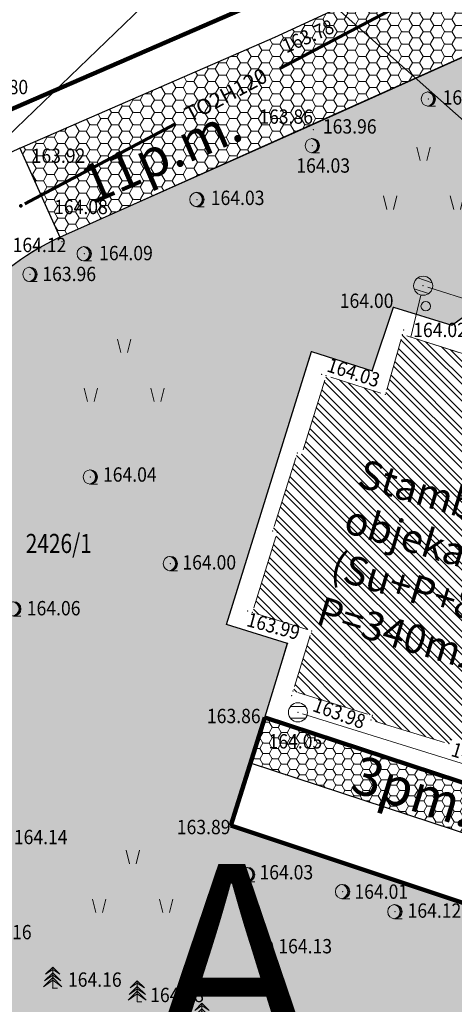
# Model space of a CAD drawing. Units: metres. Extents: x 7527037 to 7527448, y 4825195 to 4825505.
# Drawn here: x 7527164 to 7527186, y 4825422 to 4825474 of the extents above; entities that cross this region are included whole.
import ezdxf
from ezdxf.enums import TextEntityAlignment as Align
from ezdxf.lldxf.tags import DXFTag

# ---------------------------------------------------------------- set-up
doc = ezdxf.new("R2010")
doc.units = ezdxf.units.M
for name, color, linetype, lineweight in [('broj parcele', 7, 'Continuous', 9), ('Detalj_Linije', 1, 'Continuous', 9), ('Detaljne_tacke', 7, 'Continuous', 9), ('Detaljne_tacke_kote', 14, 'Continuous', 9), ('kanalizacija', 42, 'Continuous', 9), ('KATASTARSKE_KARTIRANE_TACKE', 7, 'Continuous', 9), ('Objekti Granice', 7, 'Continuous', 9), ('Okvir', 7, 'Continuous', 30), ('Parcele Granice', 7, 'Continuous', 15), ('saobracajnice', 30, 'Continuous', 100), ('Shrafura', 6, 'Continuous', 20), ('Srafura', 3, 'Continuous', 13), ('toplovod', 20, 'HOT_WATER_SUPPLY', 70), ('toplovodP', 20, 'HOT_WATER_SUPPLY', 70), ('Topografski_Znaci', 1, 'Continuous', 9)]:
    doc.layers.add(name, color=color, linetype=linetype, lineweight=lineweight)
doc.layers.add('Text', color=7, linetype='Continuous')
doc.styles.add('digi', font='arial.ttf')
doc.styles.add('Geometric', font='$GEOMEB.TTF')
doc.styles.add('kote', font='geodet__.shx')
doc.styles.add('oznake', font='yusimc.shx')
tags = doc.linetypes.add('HOT_WATER_SUPPLY', pattern='A,12.7,-5.08,["HW",Standard,S=2.54,R=0,X=-2.54,Y=-1.27],-5.08', length=22.86).pattern_tags.tags
tags[6] = DXFTag(74, 10)

# ---------------------------------------------------------------- blocks, each defined once
blk = doc.blocks.new('T129')
at = {"linetype": 'Continuous'}
blk.add_line((0, -0.75), (0.75, -0.75), dxfattribs=at)
blk.add_circle((0, 0), 0.75, dxfattribs=at)
for centre, start, end in [((-0.2, 0), 277.6623, 82.3377), ((-0.1, 0), 273.8226, 86.1774)]:
    blk.add_arc(centre, 0.75, start, end, dxfattribs=at)
blk = doc.blocks.new('T131')
at = {"linetype": 'Continuous'}
for p, q in [((0, 2.2), (-0.75, 1.45)), ((0.75, 1.45), (0, 2.2)), ((0, 0), (0, 2.2)), ((0, 1.1), (-0.95, 0.15)), ((0, 1.6), (-0.85, 0.75)), ((-0.85, 0.75), (0, 1.35)), ((-0.75, 1.45), (0, 1.95)), ((0, 1.95), (0.75, 1.45)), ((0.85, 0.75), (0, 1.6)), ((0, 1.35), (0.85, 0.75)), ((0.95, 0.15), (0, 1.1)), ((-0.95, 0.15), (0, 0.825)), ((0, 0.825), (0.95, 0.15)), ((0, 0), (0.5, 0))]:
    blk.add_line(p, q, dxfattribs=at)
blk = doc.blocks.new('L14')
at = {"linetype": 'Continuous'}
blk.add_circle((0, 0.275), 0.125, dxfattribs=at)
blk = doc.blocks.new('T388')
at = {"linetype": 'Continuous'}
for p, q in [((-0.8, 0.6), (0.8, 0.6)), ((0.8, -0.6), (-0.8, -0.6))]:
    blk.add_line(p, q, dxfattribs=at)
blk.add_circle((0, 0), 1, dxfattribs=at)
blk = doc.blocks.new('brp')
at = {"style": 'oznake', "oblique": 20, "width": 0.8}
blk.add_attdef('BROJ', text='', height=0.2, dxfattribs=at).set_placement((0, 0), align=Align.MIDDLE)
blk = doc.blocks.new('to5')
at = {"layer": 'toplovodP'}
blk.add_point((0, 0), dxfattribs=at)
at = {"layer": 'toplovodP', "style": 'digi'}
for tag, p in [('KOTAGORNJA', (2.157, 0.1)), ('KOTADONJA', (2.153, -0.616))]:
    blk.add_attdef(tag, p, '', height=0.6, dxfattribs=at)
blk = doc.blocks.new('A$C26DA25AC')
at = {"color": 0}
for p, q in [((1.925, 2.556), (1.75, 3.256)), ((2.275, 2.556), (2.45, 3.256)), ((0.175, 0), (0, 0.7)), ((0.525, 0), (0.7, 0.7)), ((3.675, 0), (3.5, 0.7)), ((4.025, 0), (4.2, 0.7))]:
    blk.add_line(p, q, dxfattribs=at)

msp = doc.modelspace()

# ---------------------------------------------------------------- hatches: boundary and pattern name
at = {"layer": 'Shrafura', "linetype": 'Continuous'}
h = msp.add_hatch(dxfattribs=at)
h.set_pattern_fill('HONEY', color=253, scale=3, style=0)
h.set_pattern_definition([(0, (0, 0), (0.5625, 0.324759525), [0.375, -0.75]), (120, (0, 0), (-0.562499998771, 0.324759527129), [0.375, -0.75]), (60, (0, 0), (1.229e-09, 0.649519052129), [-0.75, 0.375])])
edge = h.paths.add_edge_path()
edge.add_line((7527178.948, 4825468.266), (7527191.134, 4825473.756))
edge.add_line((7527165.838, 4825462.437), (7527178.948, 4825468.266))
edge.add_line((7527163.736, 4825467.086), (7527165.838, 4825462.437))
edge.add_line((7527163.736, 4825467.086), (7527177.087, 4825472.884))
edge.add_line((7527177.087, 4825472.884), (7527188.966, 4825478.413))
edge.add_line((7527191.134, 4825473.756), (7527188.966, 4825478.413))
at = {"layer": 'Shrafura', "ltscale": 3}
h = msp.add_hatch(dxfattribs=at)
h.set_pattern_fill('STEEL', color=41, scale=5, angle=90, style=0)
h.set_pattern_definition([(135, (0, 0), (-0.44194173824, -0.44194173824), []), (135, (-0.3125, 0), (-0.44194173824, -0.44194173824), [])])
h.paths.add_polyline_path([(7527183.755, 4825457.343), (7527187.928, 4825456.03), (7527188, 4825456.271), (7527192.068, 4825454.982), (7527192, 4825454.741), (7527196.121, 4825453.439), (7527195.194, 4825450.346), (7527198.275, 4825449.374), (7527196.959, 4825445.189), (7527197.197, 4825445.114), (7527195.921, 4825441.016), (7527195.683, 4825441.091), (7527194.383, 4825436.956), (7527191.306, 4825438.004), (7527190.415, 4825434.878), (7527186.262, 4825436.163), (7527186.2, 4825435.947), (7527182.109, 4825437.185), (7527182.178, 4825437.426), (7527178.038, 4825438.706), (7527179.013, 4825441.85), (7527175.904, 4825442.811), (7527177.211, 4825446.999), (7527176.964, 4825447.075), (7527178.264, 4825451.141), (7527178.483, 4825451.073), (7527179.767, 4825455.188), (7527182.867, 4825454.21)])
at = {"layer": 'Shrafura', "linetype": 'Continuous'}
h = msp.add_hatch(dxfattribs=at)
h.set_pattern_fill('HONEY', color=253, scale=0.1, style=0)
h.set_pattern_definition([(0, (0, 0), (0.47625, 0.2749630645), [0.3175, -0.635]), (120, (0, 0), (-0.476249998959, 0.274963066302), [0.3175, -0.635]), (60, (0, 0), (1.041e-09, 0.549926130802), [-0.635, 0.3175])])
h.paths.add_polyline_path([(7527176.551, 4825437.319), (7527191.788, 4825432.33), (7527192.322, 4825429.507), (7527175.802, 4825434.934)])
at = {"layer": 'Srafura'}
h = msp.add_hatch(dxfattribs=at)
h.set_pattern_fill('HEX', color=72, scale=0.1, style=0)
h.set_pattern_definition([(0, (0, 0), (0, 0.54992613154), [0.3175, -0.635]), (120, (0, 0), (-0.47625000012, -0.27496306577), [0.3175, -0.635]), (60, (0.3175, 0), (-0.47625000012, 0.27496306577), [0.3175, -0.635])])
h.paths.add_polyline_path([(7527145.573, 4825417.233), (7527144.861, 4825413.858), (7527146.337, 4825412.825), (7527147.366, 4825412.509), (7527148.563, 4825412.448), (7527149.725, 4825412.694), (7527151.928, 4825414.33), (7527156.089, 4825418.057), (7527158.142, 4825415.748), (7527159.902, 4825417.312), (7527161.914, 4825415.068), (7527163.263, 4825416.26), (7527165.268, 4825414.024), (7527166.151, 4825414.813), (7527168.112, 4825412.626), (7527169.437, 4825413.885), (7527171.511, 4825411.571), (7527172.914, 4825412.829), (7527174.947, 4825410.564), (7527176.283, 4825411.761), (7527178.286, 4825409.526), (7527180.148, 4825411.175), (7527182.166, 4825408.925), (7527183.108, 4825409.759), (7527185.095, 4825407.542), (7527186.424, 4825408.734), (7527188.347, 4825406.584), (7527189.721, 4825407.887), (7527191.832, 4825405.532), (7527189.539, 4825403.356), (7527200.737, 4825392.324), (7527205.424, 4825390.864), (7527206.164, 4825393.466), (7527201.565, 4825394.995), (7527202.314, 4825397.627), (7527198.743, 4825398.785), (7527201.589, 4825408.255), (7527202.74, 4825407.882), (7527203.808, 4825411.435), (7527206.536, 4825410.56), (7527207.772, 4825414.225), (7527211.293, 4825413.016), (7527212.22, 4825415.616), (7527219.245, 4825419.93), (7527213.118, 4825431.735), (7527208.562, 4825429.389), (7527206.088, 4825428.143), (7527203.76, 4825427.141), (7527201.675, 4825426.391), (7527199.822, 4825425.833), (7527198.55, 4825425.548), (7527197.494, 4825425.396), (7527196.593, 4825425.323), (7527195.367, 4825425.309), (7527194.292, 4825425.376), (7527193.342, 4825425.498), (7527174.776, 4825431.667), (7527176.551, 4825437.319), (7527177.733, 4825441.199), (7527174.544, 4825442.185), (7527178.996, 4825456.448), (7527182.177, 4825455.444), (7527183.29, 4825458.769), (7527186.346, 4825457.829), (7527190.081, 4825460.509), (7527196.226, 4825463.954), (7527191.134, 4825473.756), (7527165.838, 4825462.437), (7527164.827, 4825461.914), (7527164.25, 4825461.566), (7527163.721, 4825461.212), (7527163.237, 4825460.855), (7527162.559, 4825460.299), (7527162.087, 4825459.865), (7527161.68, 4825459.458), (7527161.197, 4825458.927), (7527160.748, 4825458.38), (7527160.072, 4825457.431), (7527159.4, 4825456.283), (7527158.882, 4825455.175), (7527158.621, 4825454.496), (7527158.409, 4825453.848), (7527158.302, 4825453.474), (7527158.16, 4825452.903), (7527157.65, 4825450.456), (7527153.045, 4825428.432), (7527150.465, 4825416.201)])

# ---------------------------------------------------------------- linework, layer by layer
at = {"color": 2, "linetype": 'Continuous', "lineweight": 0, "elevation": 164.433}
for points in [[(7527191.134, 4825473.756), (7527165.838, 4825462.437), (7527164.827, 4825461.914), (7527164.25, 4825461.566), (7527163.721, 4825461.212)], [(7527193.342, 4825425.498), (7527174.776, 4825431.667), (7527176.551, 4825437.319), (7527177.733, 4825441.199), (7527174.544, 4825442.185), (7527178.996, 4825456.448), (7527182.177, 4825455.444), (7527183.29, 4825458.769), (7527186.346, 4825457.829), (7527190.081, 4825460.509)]]:
    msp.add_lwpolyline(points, dxfattribs=at)
at = {"linetype": 'Continuous', "elevation": 163.855}
msp.add_lwpolyline([(7527176.551, 4825437.319), (7527191.788, 4825432.33), (7527192.322, 4825429.507), (7527175.802, 4825434.934)], close=True, dxfattribs=at)
at = {"layer": 'Detalj_Linije', "color": 250}
for p, q in [((7527190.533, 4825479.143, 163.642), (7527177.314, 4825472.989, 163.778)), ((7527176.072, 4825474.658, 163.673), (7527163.254, 4825469.104, 163.798)), ((7527179.176, 4825468.369, 163.86), (7527190.906, 4825473.653, 163.752)), ((7527176.858, 4825472.784, 163.778), (7527163.965, 4825467.186, 163.922)), ((7527166.066, 4825462.539, 164.08), (7527178.72, 4825468.164, 163.86)), ((7527163.839, 4825466.858, 163.922), (7527165.735, 4825462.665, 164.08)), ((7527183.211, 4825458.532, 164.001), (7527182.257, 4825455.681, 164.008)), ((7527186.107, 4825457.902, 164.03), (7527183.529, 4825458.696, 164.001)), ((7527186.71, 4825456.409, 164.044), (7527183.993, 4825457.268, 164.023)), ((7527183.687, 4825457.103, 164.023), (7527182.935, 4825454.45, 164.03)), ((7527178.922, 4825456.209, 164.008), (7527174.618, 4825442.424, 163.965)), ((7527179.234, 4825456.373, 164.008), (7527181.939, 4825455.519, 164.008)), ((7527180.006, 4825455.113, 164.03), (7527182.628, 4825454.285, 164.03)), ((7527179.693, 4825454.949, 164.029), (7527178.557, 4825451.312, 164.018)), ((7527178.188, 4825450.903, 164.028), (7527177.04, 4825447.313, 164.018)), ((7527177.137, 4825446.76, 164.005), (7527175.978, 4825443.05, 163.994)), ((7527178.774, 4825441.923, 164.024), (7527176.143, 4825442.737, 163.996)), ((7527177.513, 4825441.267, 164.014), (7527174.782, 4825442.111, 163.984)), ((7527178.939, 4825441.611, 164.004), (7527178.112, 4825438.945, 163.986)), ((7527177.678, 4825440.954, 163.878), (7527176.625, 4825437.558, 163.855)), ((7527178.277, 4825438.632, 163.984), (7527181.939, 4825437.499, 163.99)), ((7527176.476, 4825437.08, 163.855), (7527174.851, 4825431.906, 163.887)), ((7527190.565, 4825432.715, 163.842), (7527176.789, 4825437.241, 163.855)), ((7527182.348, 4825437.113, 164.024), (7527185.961, 4825436.019, 164.038)), ((7527175.013, 4825431.588, 163.887), (7527193.105, 4825425.577, 163.922))]:
    msp.add_line(p, q, dxfattribs=at)
at = {"layer": 'Detaljne_tacke'}
for p in [(7527177.087, 4825472.884, 163.778), (7527185.114, 4825469.656, 163.86), (7527178.948, 4825468.266, 163.86), (7527179.096, 4825468.048, 163.955), (7527163.736, 4825467.086, 163.922), (7527179.047, 4825467.217, 164.031), (7527173.003, 4825464.403, 164.025), (7527165.838, 4825462.437, 164.08), (7527165.937, 4825462.199, 164.122), (7527167.106, 4825461.567, 164.089), (7527164.266, 4825460.487, 163.955), (7527184.843, 4825459.894), (7527183.29, 4825458.769, 164.001), (7527186.346, 4825457.829, 164.03), (7527183.755, 4825457.343, 164.023), (7527183.823, 4825457.584, 164.023), (7527178.996, 4825456.448, 164.008), (7527179.529, 4825455.263, 164.03), (7527179.767, 4825455.188, 164.03), (7527182.177, 4825455.444, 164.008), (7527182.867, 4825454.21, 164.03), (7527178.264, 4825451.141, 164.028), (7527178.483, 4825451.073, 164.028), (7527167.427, 4825449.896, 164.038), (7527176.964, 4825447.075, 164.018), (7527177.211, 4825446.999, 164.018), (7527171.616, 4825445.368, 163.998), (7527175.665, 4825442.885, 163.993), (7527175.904, 4825442.811, 163.993), (7527174.544, 4825442.185, 163.981), (7527179.013, 4825441.85, 164.005), (7527177.752, 4825441.193, 163.879), (7527178.038, 4825438.706, 163.984), (7527177.964, 4825438.467, 163.984), (7527176.551, 4825437.319, 163.855), (7527178.29, 4825437.589, 164.05), (7527182.109, 4825437.185, 164.024), (7527182.178, 4825437.426, 164.024), (7527186.262, 4825436.163, 164.038), (7527186.2, 4825435.947, 164.038), (7527174.776, 4825431.667, 163.887), (7527175.655, 4825429.106, 164.033), (7527180.623, 4825428.217, 164.008), (7527183.363, 4825427.169, 164.115), (7527176.598, 4825425.363, 164.134), (7527165.458, 4825423.171, 164.16), (7527169.88, 4825422.458, 164.179)]:
    msp.add_point(p, dxfattribs=at)
at = {"layer": 'kanalizacija'}
for p, q in [((7527161.755, 4825466.415, 163.997), (7527183.033, 4825486.896, 163.694)), ((7527185.081, 4825459.819), (7527196.358, 4825456.263, 164.047)), ((7527184.725, 4825459.408, 29.642), (7527184.192, 4825457.205, 164.025)), ((7527178.529, 4825437.515, 164.05), (7527189.511, 4825434.102, 164.12))]:
    msp.add_line(p, q, dxfattribs=at)
at = {"layer": 'KATASTARSKE_KARTIRANE_TACKE'}
msp.add_point((7527163.786, 4825464.066), dxfattribs=at)
at = {"layer": 'Objekti Granice'}
for p, q in [((7527183.993, 4825457.268, 164.023), (7527187.689, 4825456.105, 163.911)), ((7527182.935, 4825454.45, 164.03), (7527183.687, 4825457.103, 164.023)), ((7527180.006, 4825455.113, 164.03), (7527182.628, 4825454.285, 164.03)), ((7527178.557, 4825451.312, 164.028), (7527179.693, 4825454.949, 164.03)), ((7527177.04, 4825447.313, 164.018), (7527178.188, 4825450.903, 164.028)), ((7527175.978, 4825443.05, 163.993), (7527177.137, 4825446.76, 164.018)), ((7527178.774, 4825441.923, 164.005), (7527176.143, 4825442.737, 163.993)), ((7527178.112, 4825438.945, 163.984), (7527178.939, 4825441.611, 164.005)), ((7527181.939, 4825437.499, 164.024), (7527178.277, 4825438.632, 163.984)), ((7527185.961, 4825436.019, 164.038), (7527182.348, 4825437.113, 164.024))]:
    msp.add_line(p, q, dxfattribs=at)
at = {"layer": 'Parcele Granice'}
msp.add_line((7527188.663, 4825467.006), (7527167.797, 4825485.534), dxfattribs=at)
at = {"layer": 'saobracajnice', "lineweight": 30}
for p, q in [((7527177.087, 4825472.884, 163.778), (7527188.966, 4825478.413, 163.658)), ((7527178.948, 4825468.266, 163.86), (7527191.134, 4825473.756, 163.752)), ((7527163.736, 4825467.086, 163.922), (7527177.087, 4825472.884, 163.778)), ((7527165.838, 4825462.437, 164.08), (7527178.948, 4825468.266, 163.86)), ((7527163.736, 4825467.086, 163.922), (7527165.838, 4825462.437, 164.08)), ((7527163.736, 4825467.086, 163.922), (7527163.736, 4825467.086, 163.922)), ((7527163.736, 4825467.086, 164.433), (7527163.736, 4825467.086, 164.433)), ((7527186.346, 4825457.829, 164.03), (7527190.081, 4825460.509, 163.938)), ((7527182.177, 4825455.444, 164.008), (7527183.29, 4825458.769, 164.001)), ((7527183.29, 4825458.769, 164.001), (7527186.346, 4825457.829, 164.03)), ((7527174.544, 4825442.185, 163.981), (7527178.996, 4825456.448, 164.008)), ((7527178.996, 4825456.448, 164.008), (7527182.177, 4825455.444, 164.008)), ((7527177.752, 4825441.193, 163.879), (7527174.544, 4825442.185, 163.981)), ((7527176.551, 4825437.319, 163.855), (7527177.752, 4825441.193, 163.879)), ((7527190.803, 4825432.637, 163.842), (7527176.551, 4825437.319, 163.855)), ((7527192.322, 4825429.507, 163.84), (7527175.802, 4825434.934, 163.855))]:
    msp.add_line(p, q, dxfattribs=at)
at = {"layer": 'saobracajnice', "lineweight": 100}
for p, q in [((7527163.025, 4825469.005, 163.798), (7527176.301, 4825474.757, 163.673)), ((7527174.776, 4825431.667, 163.887), (7527176.551, 4825437.319, 163.855)), ((7527176.551, 4825437.319, 163.855), (7527190.803, 4825432.637, 163.842)), ((7527174.776, 4825431.667, 163.887), (7527193.342, 4825425.498, 163.922))]:
    msp.add_line(p, q, dxfattribs=at)
at = {"layer": 'saobracajnice', "lineweight": 30}
for centre, radius, start, end in [((7527171.842, 4825449.833, 164.878), 19.063, 115.1657, 164.4077), ((7527171.71, 4825449.85, -1464.979), 13.889, 115.0097, 167.3005)]:
    msp.add_arc(centre, radius, start, end, dxfattribs=at)
at = {"layer": 'toplovodP'}
for p, q in [((7527190.912, 4825478.433), (7527177.338, 4825471.244)), ((7527171.852, 4825468.338), (7527164.007, 4825464.183))]:
    msp.add_line(p, q, dxfattribs=at)

# ---------------------------------------------------------------- block references
at = {"layer": 'broj parcele', "xscale": 5, "yscale": 5, "zscale": 5}
msp.add_blockref('brp', (7527165.776, 4825446.29), dxfattribs=at).add_auto_attribs({'BROJ': '2426/1'})
at = {"layer": 'toplovodP'}
msp.add_blockref('to5', (7527163.786, 4825464.066), dxfattribs=at)
at = {"layer": 'Topografski_Znaci', "xscale": 0.5, "yscale": 0.5, "zscale": 0.5}
for name, p in [('T129', (7527185.114, 4825469.656, 163.86)), ('T129', (7527179.047, 4825467.217, 164.031)), ('T129', (7527173.003, 4825464.403, 164.025)), ('T129', (7527167.106, 4825461.567, 164.089)), ('T129', (7527164.266, 4825460.487, 163.955)), ('T129', (7527167.427, 4825449.896, 164.038)), ('T129', (7527171.616, 4825445.368, 163.998)), ('T129', (7527163.419, 4825442.999, 164.063)), ('T388', (7527178.29, 4825437.589, 164.05)), ('T129', (7527175.655, 4825429.106, 164.033)), ('T129', (7527180.623, 4825428.217, 164.008)), ('T129', (7527183.363, 4825427.169, 164.115)), ('T129', (7527176.598, 4825425.363, 164.134)), ('T131', (7527165.458, 4825423.171, 164.16)), ('T131', (7527169.88, 4825422.458, 164.179)), ('T131', (7527173.264, 4825421.281, 164.24))]:
    msp.add_blockref(name, p, dxfattribs=at)
at = {"layer": 'Topografski_Znaci'}
for p in [(7527182.766, 4825463.889), (7527167.098, 4825453.841), (7527167.545, 4825427.12)]:
    msp.add_blockref('A$C26DA25AC', p, dxfattribs=at)
for name, p, xscale, yscale, zscale, rotation in [('T388', (7527184.843, 4825459.894), 0.4999999999999999, 0.4999999999999999, 0.4999999999999999, 341.6758763600826), ('L14', (7527184.818, 4825458.299, 164.03), 2, 2, 2, 342.9025411860443)]:
    msp.add_blockref(name, p, dxfattribs=dict(at, xscale=xscale, yscale=yscale, zscale=zscale, rotation=rotation))

# ---------------------------------------------------------------- texts
at = {"layer": 'Detaljne_tacke_kote', "style": 'kote', "width": 0.9}
for s, rotation, p in [('163.78', 23.5473, (7527177.528, 4825472.38, 163.778)), ('164.03', 342.1093, (7527179.867, 4825455.786, 164.03)), ('163.99', 344.6132, (7527175.653, 4825442.473, 163.993)), ('163.98', 339.9152, (7527179.136, 4825438.024, 163.984)), ('164.04', 342.8858, (7527186.363, 4825435.681, 164.038))]:
    msp.add_text(s, height=0.75, rotation=rotation, dxfattribs=at).set_placement(p, align=Align.MIDDLE_LEFT)
for s, p in [('163.80', (7527161.361, 4825470.283, 163.798)), ('163.86', (7527185.859, 4825469.738, 163.86)), ('163.86', (7527176.268, 4825468.737, 163.86)), ('163.96', (7527179.596, 4825468.224, 163.955)), ('163.92', (7527164.354, 4825466.693, 163.922)), ('164.03', (7527178.206, 4825466.18, 164.031)), ('164.03', (7527173.729, 4825464.49, 164.025)), ('164.08', (7527165.53, 4825464.012, 164.08)), ('164.12', (7527163.36, 4825462.026, 164.122)), ('164.09', (7527167.886, 4825461.602, 164.089)), ('163.96', (7527164.914, 4825460.512, 163.955)), ('164.00', (7527180.479, 4825459.109, 164.001)), ('164.02', (7527184.323, 4825457.584, 164.023)), ('164.04', (7527168.087, 4825450.024, 164.038)), ('164.00', (7527172.244, 4825445.432, 163.998)), ('164.06', (7527164.1, 4825443.035, 164.063)), ('163.86', (7527173.528, 4825437.398, 163.855)), ('164.05', (7527176.751, 4825436.075, 164.05)), ('163.89', (7527171.951, 4825431.593, 163.887)), ('164.14', (7527163.423, 4825431.071, 164.139)), ('164.03', (7527176.278, 4825429.229, 164.033)), ('164.01', (7527181.246, 4825428.217, 164.008)), ('164.12', (7527184.03, 4825427.224, 164.115)), ('164.16', (7527161.542, 4825426.1, 164.16)), ('164.13', (7527177.265, 4825425.363, 164.134)), ('164.16', (7527166.255, 4825423.616, 164.16)), ('164.18', (7527170.558, 4825422.814, 164.179))]:
    msp.add_text(s, height=0.75, dxfattribs=at).set_placement(p, align=Align.MIDDLE_LEFT)
at = {"layer": 'Okvir', "style": 'Geometric'}
msp.add_text('A', height=10, dxfattribs=at).set_placement((7527170.688, 4825424.659, 164.206), align=Align.MIDDLE_LEFT)
at = {"layer": 'Text', "attachment_point": 1}
for s, insert, char_height, width, rotation, style in [(' 11p.m.', (7527166.15, 4825465.716, 162.807), 2, 10.68138, 23.3799, 'digi'), ('Stambeni objekat (Su+P+8+Pk), \\PP=340m2', (7527181.763, 4825450.858), 1.5, 16.11933, 343.2222, 'Geometric'), (' 3pm.', (7527180.967, 4825435.569, 162.542), 2, 28.67529, 342.5325, 'digi')]:
    msp.add_mtext(s, dxfattribs=dict(at, insert=insert, char_height=char_height, width=width, rotation=rotation, style=style))
at = {"layer": 'toplovod', "color": 7, "style": 'oznake'}
msp.add_text('TO2H120', height=0.8, rotation=27.9087, dxfattribs=at).set_placement((7527174.574, 4825469.779), align=Align.MIDDLE)

doc.saveas('drawing.dxf')
